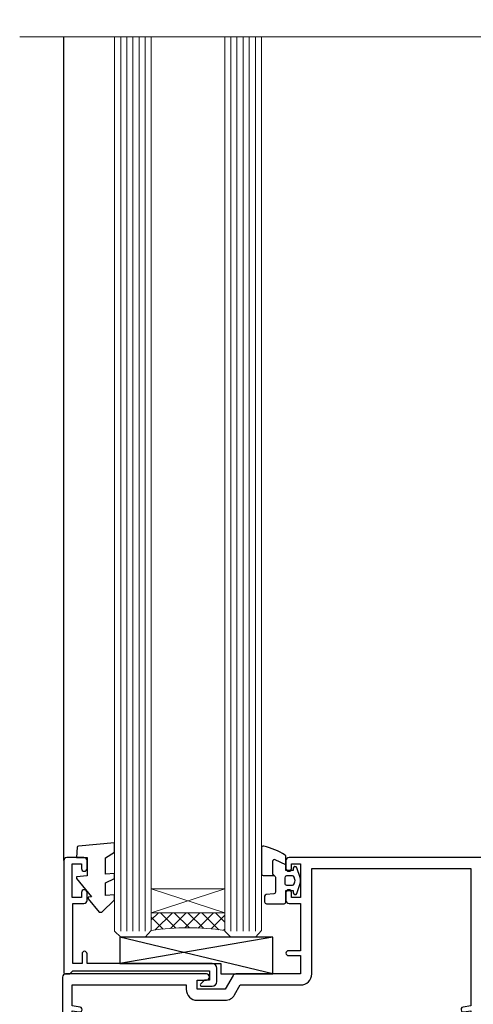
# Model space of a CAD drawing. Units: millimetres. Extents: x 1409 to 291839, y -118 to 2194.
# Drawn here: x 3352 to 3426, y 1253 to 1414 of the extents above; entities that cross this region are included whole.
import ezdxf

# ---------------------------------------------------------------- set-up
doc = ezdxf.new("R2010")
doc.units = ezdxf.units.MM
doc.layers.add('Aluminium Systems Ltd Joinery Detail', color=7, linetype='Continuous')

# ---------------------------------------------------------------- blocks, each defined once
blk = doc.blocks.new('A734-21693')
at = {"flags": 128}
for points in [[(124.0000011187489, 46.64866243441736, 1.001507643107828), (123.1000031613556, 46.65001828883976), (123.1000031613545, 45.90001828883885), (121.5000061187562, 45.90001828883612), (121.5000061187569, 46.65001828883612, 0.4146548769781905), (121.0493281907795, 47.10001777818394), (120.8999996187479, 47.10001777818394), (120.8999996187479, 57.70002839616808), (121.0493281907823, 57.70002839616808, 0.4146548769781904), (121.5000061187569, 58.1500278855159), (121.5000061187562, 58.9000278855159), (123.1000031613545, 58.9000278855159), (123.1000031613538, 58.1500278855159, 1.001507643109863), (124.000001118747, 58.15138373993284), (124.0000011187473, 61.40002488551488, 0.9999999999999999), (123.0000011187473, 61.40002488551488), (123.0000011187473, 60.30002788551553), (121.5000041187483, 60.30002788551553), (121.5000041187483, 61.40002488551488, 0.414213562373095), (121.0000041187483, 61.90002488551488), (120.8999996187461, 61.90002488551488), (120.8999996187461, 66.40001588551365), (121.0000051187486, 66.40001588551365, 0.414213562373095), (121.500004118749, 66.90001488551547), (121.5000041187483, 68.00001288551482), (123.0000011187473, 68.00001288551482), (123.0000011187454, 66.90001488551513, 0.9999999999999999), (123.9999991187484, 66.90001488551513), (123.9999991187484, 68.50001088551505, 0.414213562373095), (123.4999991187484, 69.00001088551505), (116.5000001187487, 69.00001088551596, 0.414213562373095), (116.0000001187487, 68.50001088551596), (116.0000001187487, 66.90001488551513, 0.9999999999999999), (116.9999981187481, 66.90001488551513), (116.9999981187481, 68.00001288551482), (118.4999951187489, 68.00001288551482), (118.4999951187471, 66.90001488551513, 0.414213562373095), (118.9999941187485, 66.40001588551365), (119.0999996187511, 66.40001588551365), (119.0999996187512, 61.90002488551488), (118.9999951187489, 61.90002488551488, 0.414213562373095), (118.4999951187493, 61.40002488551511), (118.4999951187489, 60.30002788551553), (116.9999981187481, 60.30002788551553), (116.9999981187481, 61.40002488551488, 0.9999999999999999), (115.9999981187481, 61.40002488551488), (115.9999981187478, 58.15138373993193, 1.00150764311086), (116.899996076142, 58.1500278855159), (116.8999960761427, 58.9000278855159), (118.4999931187409, 58.9000278855159), (118.4999931187402, 58.1500278855159, 0.4146548769781904), (118.9506710467176, 57.70002839616808), (119.0999996187493, 57.70002839616808), (119.0999996187493, 47.10001777818394), (118.9506710467148, 47.10001777818394, 0.4146548769781905), (118.4999931187402, 46.65001828883612), (118.4999931187391, 45.90001828883885), (116.8999960761427, 45.90001828883885), (116.8999960761424, 46.65001828883885, 1.001507643108853), (115.9999981187474, 46.64866243441736), (115.9999981187481, 45.40001828883885, 0.414213562373095), (116.4999981187481, 44.90001828883885), (119.1000007973071, 44.90001828883885), (119.1000007973071, 30.80001088546067), (68.50000011875198, 30.80001088546067), (68.50000011875238, 44.90001828878792), (70.5000001187542, 44.9000182887861, 0.4142135623752261), (71.00000011875602, 45.40001828878792), (71.00000011874806, 46.64866243436643, 1.001507643108839), (70.10000216135211, 46.65001828878974), (70.10000216136143, 45.9000182887861), (68.50000011875056, 45.9000182887861), (68.50000011875056, 58.90002788546497), (70.10000216135597, 58.90002788546497), (70.10000216135165, 58.15002788546406, 1.001507643109849), (71.00000011874852, 58.151383739881), (71.00000011874874, 61.40002488546395, 0.9999999999999999), (70.00000011874874, 61.40002488546395), (70.00000011874874, 60.30002788546278), (68.50000011874874, 60.30002788546278), (68.50000011874874, 68.00001288546207), (70.00000011874874, 68.00001288546207), (70.00000011874897, 66.90001588546363, 0.9999999999990904), (71.00000011874852, 66.90001588546454), (71.00000011874874, 68.50001088545412, 0.414213562373095), (70.50000011874874, 69.00001088545412), (37.00000011883242, 69.00001088545412, 0.414213562373095), (36.50000011883242, 68.50001088545412), (36.50000011883242, 67.20001088545848, 0.9999999999999999), (37.4000001188266, 67.20001088545848), (37.4000001188266, 68.00001088545412), (38.9000001188266, 68.00001088545412), (38.9000001188266, 62.50001088545412), (37.4000001188266, 62.50001088545412), (37.4000001188266, 63.30001088545703, 0.9999999999999999), (36.50000011883242, 63.30001088545703), (36.50000011883236, 62.00001088545412, 0.414213562373095), (37.00000011883242, 61.50001088545406), (38.9000001188266, 61.50001088545412), (38.9000001188266, 53.80001088545703), (36.90000011883387, 53.80001088545703, 0.9999999999999999), (36.90000011883387, 53.00001088545412), (38.9000001188266, 53.00001088545412), (38.9000001188266, 50.00001088545412), (28.28867552745362, 50.0000108854542, 0.2679491924316727), (27.85566282556238, 49.75001088545417), (26.55662471988182, 47.50001088545412), (22.00000039285953, 47.50001088545412), (22.00000039285953, 49.00001088545412), (23.50000039285953, 49.00001088545412, 0.9999999999999999), (23.50000039285953, 50.00001088545412), (0.5000001187469252, 50.00001088545412, 0.414213562373095), (1.187469251817674e-07, 49.50001088545412), (1.187523821499781e-07, 0.5000001601129895, 0.4142135623730784), (0.5000001187523821, 1.601130463768641e-07), (6.400000118751336, 1.601132737505395e-07, 0.4142135623730784), (6.900000118751336, 0.5000001601132738), (6.900000118751336, 3.850000160111748, 0.1952598447288623), (5.923585024411182, 6.254969539228426, 0.9999999999999999), (4.776415213090843, 5.139621421376745, -0.1952598447288623), (5.300000118751313, 3.850000160111748), (5.300000118751313, 2.000000160113203), (5.002334436430147, 2.000000160113203), (4.639157196671931, 2.432817940341863, -0.363970234266432), (2.260843040832526, 2.432817940342787), (1.897665801073572, 2.000000160113203), (1.600000118752405, 2.000000160113203), (1.600000118754224, 3.850000160111748, -0.1952598447288622), (2.123585024414695, 5.139621421376745, 0.6408245487451977), (1.599998707597308, 6.495731539804993), (1.599998707606233, 19.46078032434281), (2.373203788357614, 20.80001080888181, 0.414213562368963), (2.299998707597865, 21.07321588963845), (1.599998707604414, 21.47736107807248), (1.599998707608052, 29.00001088546321), (7.950000118750722, 29.00001088546418), (7.95000011875095, 24.0000108854594, 0.4142135623720295), (8.45000011875095, 23.5000108854598), (14.35000011874797, 23.50001088546304, 0.414213562373095), (14.85000011874797, 24.00001088546304), (14.85000011874797, 25.00001088546304, 0.414213562373095), (14.35000011874735, 25.50001088546259), (14.04573141007393, 25.50001088546222, 0.6408239254472163), (12.68962138001439, 26.02359579112442, -0.1952598447288622), (11.4000001187494, 25.50001088546395), (9.550000118750859, 25.50001088546395), (9.550000118750859, 25.79767656778512), (9.982817898979533, 26.1608538075433, -0.3639702342664382), (9.982817898980443, 28.53916796338277), (9.550000118750859, 28.90234520314169), (9.550000118750859, 29.20001088546286), (11.4000001187494, 29.20001088546104, -0.1952598447288623), (12.68962138001439, 28.67642597980057, 0.5542191990959284), (14.00722964662009, 29.00001088546503), (38.60000011874672, 29.00001088546503), (38.60000011874672, 21.59282004585168), (37.70000011874947, 21.07320480358339, 0.4142135623808452), (37.62679503799671, 20.79999972282306), (38.66602553257184, 18.99999970543141), (39.50000017389414, 18.99999979741403, 0.4142135300680742), (40.00000011874602, 19.49999979741403), (40.00000011874602, 29.00001088546503), (56.55000011875075, 29.0000108854706), (56.55000011875092, 24.0000108854594, 0.4142135623720295), (57.05000011874887, 23.50001088545963), (62.95000011874822, 23.50001088546287, 0.414213562373095), (63.45000011874794, 24.00001088546304), (63.45000011874794, 25.00001088546304, 0.414213562373095), (62.95000011874794, 25.50001088546304), (62.64573141007395, 25.50001088546222, 0.6408239254472163), (61.28962138001441, 26.02359579112442, -0.1952598447288622), (60.00000011874943, 25.50001088546395), (58.15000011875088, 25.50001088546395), (58.15000011875088, 25.79767656778512), (58.58281789897956, 26.1608538075433, -0.3639702342664382), (58.58281789898052, 28.53916796338279), (58.15000011875088, 28.90234520314169), (58.15000011875088, 29.20001088546286), (60.00000011874943, 29.20001088546275, -0.1952598447288623), (61.28962138001441, 28.67642597980057, 0.5542192105843214), (62.60722965540901, 29.00001091218073), (79.99996571400754, 29.00001052261575), (79.99996571400754, 19.4999997974104, 0.4142135300680742), (80.49996565885942, 18.9999997974104), (81.33394030018167, 18.99999970542777), (82.37317079475815, 20.79999972281865, 0.4142135623810382), (82.29996571400204, 21.07320480357845), (81.39996571400678, 21.59282004584836), (81.39996571400678, 29.00001088545775), (105.9927705908802, 29.00001088546048, 0.5542191990939724), (107.3103788574844, 28.67642597980057, -0.1952598447288622), (108.6000001187494, 29.20001088546104), (110.4500001187479, 29.20001088546286), (110.4500001187479, 28.90234520314169), (110.0171823385184, 28.53916796338277, -0.363970234266438), (110.0171823385193, 26.1608538075433), (110.4500001187479, 25.79767656778512), (110.4500001187479, 25.50001088546395), (108.6000001187494, 25.50001088546395, -0.1952598447288622), (107.3103788574844, 26.02359579112442, 0.6408239254472163), (105.9542688274249, 25.50001088546222), (105.6500001187514, 25.50001088546259, 0.414213562373095), (105.1500001187509, 25.00001088546304), (105.1500001187509, 24.00001088546304, 0.414213562373095), (105.6500001187509, 23.50001088546304), (111.5500001187478, 23.5000108854598, 0.4142135623720295), (112.0500001187479, 24.0000108854594), (112.0500001187481, 29.00001088546324), (133.0000001187429, 29.00001088546139), (133.0000001187429, 19.49999979740198, 0.4142135300680742), (133.5000000635948, 18.99999979740198), (134.3339747049171, 18.99999970541936), (135.3732051994942, 20.79999972281178, 0.414213562382676), (135.3000001187382, 21.07320480357154), (134.4000001187421, 21.59282004584074), (134.4000001187421, 29.00001088545775), (158.9927705908727, 29.00001088546048, 0.5542191990943014), (160.3103788574769, 28.67642597979969, -0.1952598447288622), (161.6000001187419, 29.20001088546016), (163.4500001187404, 29.20001088546198), (163.4500001187404, 28.90234520314081), (163.0171823385108, 28.53916796338189, -0.363970234266438), (163.0171823385118, 26.16085380754242), (163.4500001187404, 25.79767656778424), (163.4500001187404, 25.50001088546307), (161.6000001187419, 25.50001088546307, -0.1952598447288622), (160.3103788574769, 26.02359579112354, 0.6408239254472163), (158.9542688274174, 25.50001088546134), (158.6500001187439, 25.50001088546173, 0.414213562373095), (158.1500001187434, 25.00001088546216), (158.1500001187434, 24.00001088546216, 0.414213562373095), (158.6500001187434, 23.50001088546216), (164.5500001187403, 23.50001088545892, 0.4142135623720295), (165.0500001187404, 24.00001088545852), (165.0500001187406, 29.00001088545957), (171.4000015298785, 29.00001088545957), (171.4000015298822, 21.47736107806793), (170.7000015298887, 21.07321588963475, 0.4142135623696225), (170.6267964491329, 20.8000108088778), (171.6660268895645, 19.0000108852613), (176.4171770121335, 19.00001088526221, 0.1989123673796633), (176.5585983683708, 19.05858952902472), (176.9000191187421, 19.40001027939832), (183.100006118742, 19.40001027939832), (183.441427505311, 19.05858974638375, 0.198912042514337), (183.582848684771, 19.00001127939893), (184.9000011187433, 19.0000112793972, 0.9999999999999999), (184.9000011187433, 20.20000927939725), (173.0000001187415, 20.20000927939725), (173.0000001187451, 39.6000092793978), (176.2999990759466, 39.60000927939737, 1.000000000000028), (176.2999990759467, 41.00001136499446), (173.0000001187451, 41.00001136499466), (173.0000001187469, 68.50001088546503, 0.414213562373095), (172.5000001187469, 69.00001088546503), (169.5000011187491, 69.00001088546503, 0.414213562373095), (169.0000011187491, 68.50001088546503), (169.0000011187491, 66.9000148854642, 0.9999999999999999), (169.9999991187484, 66.9000148854642), (169.9999991187484, 68.00001288546207), (171.5000001187469, 68.00001288546207), (171.5000001187451, 60.30002788546278), (169.9999991187484, 60.30002788546278), (169.9999991187484, 61.40002488546395, 0.9999999999999999), (168.9999991187484, 61.40002488546395), (168.9999991187502, 58.151383739881, 1.00150764311086), (169.899997076151, 58.15002788546497), (169.8999970761412, 58.90002788546497), (171.5000001187451, 58.90002788546497), (171.5000001187451, 45.9000182887861), (169.8999970761412, 45.9000182887861), (169.8999970761503, 46.65001828878974, 1.001507643108853), (168.9999991187582, 46.64866243436643), (168.9999991187466, 45.4000182887861, 0.414213562373095), (169.4999991187466, 44.9000182887861), (170.5000001187454, 44.90001828878687, -0.4142135623733115), (171.0000001187458, 44.40001828878701), (171.0000001187422, 30.80001088545785), (120.8999991187531, 30.80001088545612), (120.8999991187531, 44.90001828883885), (123.5000011187473, 44.90001828883885, 0.414213562373095), (124.0000011187473, 45.40001828883885)], [(40.70000011882638, 67.20001088545422), (66.70000011874987, 67.2000108854541), (66.70000011874987, 44.80002908656655), (65.43591680575088, 44.59486237922698, 1.004500192607286), (65.56762646851172, 43.8057871851766), (66.70000011874612, 44.00002908657092), (66.70000011875737, 30.80001088545981), (1.600000118747005, 30.80001088545981), (1.600000118747062, 44.00002908657092), (2.732373768985212, 43.80578718517694, 1.004500192607335), (2.864083431746053, 44.5948623792271), (1.600000118747062, 44.80002908656655), (1.600000118747062, 48.20001088545411), (20.20000039285918, 48.20001088545411), (20.20000039285918, 47.50001088545417, 0.4142135623731283), (22.00000039285925, 45.70001088545411), (26.55662471988154, 45.70001088545411, 0.2679491924307707), (28.11547044669231, 46.60001088545215), (29.03923087739969, 48.20001088545411), (38.90000011882631, 48.20001088545411, 0.414213562373095), (40.70000011882638, 50.00001088545417)]]:
    blk.add_lwpolyline(points, format="xyb", close=True, dxfattribs=at)
blk = doc.blocks.new('C438-21617')
at = {"flags": 128}
blk.add_lwpolyline([(1.499999967791013, 3.699999993124436), (1.499999967791013, 13.49999999312371), (3.299999967819844, 13.49999999312337, 0.4142135623720295), (3.799999967820185, 13.99999999312189), (3.799999967819844, 15.29999999312662, 0.9999999999999999), (2.899999967825664, 15.29999999312662), (2.899999967825664, 14.49999999312371), (1.399999967825664, 14.49999999312371), (1.399999967825664, 19.99999999312371), (2.899999967825664, 19.99999999312371), (2.899999967825664, 19.19999999312807, 0.9999999999999999), (3.799999967819844, 19.19999999312807), (3.799999967819844, 20.49999999312371, 0.414213562373095), (3.299999967819844, 20.99999999312371), (0.4999999678196616, 20.99999999312371, 0.414213562373095), (-3.218033839402779e-08, 20.49999999312371), (-3.218033839402779e-08, 2.199999993124436, 0.4142135623724291), (0.1999999678199345, 1.999999993123708), (0.9999999678196616, 1.999999993123708), (1.499999967819662, 2.499999993123708), (23.79999996782121, 2.499999993123708), (23.79999996782121, 0.9999999931237085), (23.01714196782072, 0.9999999931237085), (22.35856332405942, 0.3414213493592229, 0.6681786379198802), (22.49998468029557, -6.876291536173085e-09), (24.24998996782128, -6.876291536173085e-09, 0.414213562373095), (24.99998996782128, 0.7499999931237085), (24.99998996782128, 2.949999993124436, 0.414213562373095), (24.24998996782128, 3.699999993124436), (3.799999967823425, 3.699999993124436), (3.799999967823481, 5.299999993122867, 0.9999999999999999), (2.999999967824209, 5.299999993122867), (2.999999967824266, 3.699999993124436)], format="xyb", close=True, dxfattribs=at)
blk = doc.blocks.new('CO112-Comp')
blk.add_lwpolyline([(-2.40000000000007, 2.549999999999727), (-4.173214521477782, 3.376863510916451, 0.5486187866266629), (-4.600000000000001, 3.104971174805428), (-4.600000000000115, 1.174264068711523, 0.1989123673796485), (-4.512132034356092, 0.9621320343555908), (-4.187867965644138, 0.6378679656437498, -0.1989123673796545), (-4.100000000000229, 0.4257359312878179), (-4.100000000000001, -1.867621053448261, -0.3888787318529966), (-4.373853277175705, -2.166479462875827), (-5.62614672282448, -2.27604094277774, 0.3888787318529857), (-5.900000000000297, -2.574899352205307), (-5.900000000000183, -3.500000000000227, 0.414213562373095), (-5.600000000000229, -3.800000000000182), (-2.700000000000138, -3.800000000000182, 0.4142135623730795), (-2.40000000000007, -3.500000000000227), (-2.40000000000007, -1.650000000000205), (-1.200000000000252, -1.650000000000205), (-1.200000000000252, -2.000000000000227, 0.8512240770329532), (-0.6153026492116638, -2.094590794763576), (-0.07651324605726728, -0.4729539738173116, 0.1617773616314338), (-0.07651324605726728, 0.4729539738173116), (-0.6153026492115501, 2.094590794763576, 0.8512240770330307), (-1.200000000000138, 1.999999999999773), (-1.200000000000138, 1.64999999999975), (-2.40000000000007, 1.64999999999975), (-2.40000000000007, 3.899999999999864, 0.2573433522284663), (-2.539810225881284, 4.153651801230905, 0.08655377045350035), (-6.035137328684941, 5.592904137679353, 0.4795836626625757), (-6.399999999999956, 5.299999999999727), (-6.400000000000183, 1.099999999999682, 0.4142135623730932), (-6.100000000000229, 0.7999999999997272), (-4.350000000000229, 0.7999999999997272)], format="xyb")
blk.add_lwpolyline([(-1.333387482443846, 0.7499999999997726), (-2.299999999999819, 0.7499999999997726, 0.414213562373095), (-2.599999999999887, 0.4499999999998181), (-2.600000000000001, -0.4500000000002728, 0.4142135623731504), (-2.300000000000046, -0.7500000000002274), (-1.33338748244396, -0.7500000000002274, 0.3230919796660772), (-1.04869013165544, -0.5445907947637352), (-0.9306052984229392, -0.1891815895269247, 0.1617773616314338), (-0.9306052984228255, 0.1891815895269247), (-1.048690131655213, 0.5445907947632804, 0.3230919796661059)], format="xyb", close=True)
blk = doc.blocks.new('EL272')
for p, q in [((25, 6), (0, 1.700000000000003)), ((25, 0), (0, 6))]:
    blk.add_line(p, q)
blk.add_lwpolyline([(16.5, 0), (25, 0), (25, 6), (0, 6), (0, 1.700000000000003), (16.5, 1.700000000000003)], close=True)
blk = doc.blocks.new('DY445')
blk.add_lwpolyline([(4.749999978884219, 8.84397432038677), (6.249999978884219, 9.781278348250755), (6.249999978884226, 11.28127834825076), (0.3278039087574705, 10.7631533289369, 0.3639702342661976), (0.1459961176886502, 10.58134553786808), (-2.111577046548518e-08, 8.912602035332263), (1.749999978884219, 8.912602035332256), (1.749999978884226, 5.912602035332263), (-2.111577046548518e-08, 5.759496874161904), (-2.111577046548518e-08, 5.459496874161893), (2.488722065170698, 2.493553386861443), (1.949999978884229, 2.446421311520339), (1.949999978884229, 2.146421311520335), (3.751061303803276, 7.065573015552218e-09), (4.1545633216341, 7.065573015552218e-09), (6.249999978884219, 2.022622564681807), (6.249999978884205, 2.822622564681811), (4.749999978884226, 2.691389569392932), (4.749999978884219, 4.774702138350111), (6.249999978884212, 5.506301021198897), (6.249999978884212, 6.306301021198916), (4.749999978884219, 6.175068025910026)], format="xyb", close=True)
blk = doc.blocks.new('AL40 DF Stacker Window Sill')
at = {"layer": 'Aluminium Systems Ltd Joinery Detail', "lineweight": 5}
h = blk.add_hatch(dxfattribs=at)
h.set_pattern_fill('NET', color=256, scale=0.5, angle=-45.00000000000003)
h.set_pattern_definition([(314.9999999999999, (-1112.023703601354, -79.96085978843712), (1.122532015133645, 1.122532015133644), []), (44.99999999999994, (-1112.023703601354, -79.96085978843712), (-1.122532015133644, 1.122532015133645), [])])
edge = h.paths.add_edge_path(flags=16)
edge.add_line((-156.5908801802789, 39.30601560587002), (-156.5908801802766, 39.2144335362018))
edge.add_arc((-167.1981387928208, 34.30601560582181), 11.68787841537862, 384.8319352716503, 385.3276199955537)
edge.add_line((-156.6337409466496, 39.30601560587002), (-156.5908801802789, 39.30601560587002))
edge = h.paths.add_edge_path()
edge.add_arc((-152.5109816001122, -4.072638900727725), 41.40080368300143, 441.65171969990297, 458.3175604671623, ccw=False)
edge.add_line((-146.4999999998936, 36.88947342029769), (-146.4999999998936, 39.80040511249445))
edge.add_line((-146.4999999998936, 39.80040511249445), (-158.4999999998942, 39.80040511247989))
edge.add_line((-158.4999999998936, 39.80040511247989), (-158.4999999998925, 36.89269039375699))
at = {"layer": 'Aluminium Systems Ltd Joinery Detail'}
blk.add_line((-172.7999999998883, 48.29999051998493), (-172.7999999998865, 182.7673525063701, 1), dxfattribs=at)
at = {"layer": 'Aluminium Systems Ltd Joinery Detail', "lineweight": 5, "ltscale": 3}
for p, q in [((-163.4999999998936, 36.79999051998584), (-163.4999999998918, 182.7673525063701, 1)), ((-162.4999999998936, 36.79999051998584), (-162.4999999998918, 182.7673525063701, 1)), ((-161.4999999998936, 36.79999051998584), (-161.4999999998918, 182.7673525063701, 1)), ((-160.4999999998936, 36.79999051998584), (-160.4999999998918, 182.7673525063701, 1)), ((-159.4999999998936, 36.79999051998584), (-159.4999999998918, 182.7673525063701, 1)), ((-145.4999999998936, 36.7999905199822), (-145.4999999998918, 182.7673525063701, 1)), ((-144.4999999998936, 36.7999905199822), (-144.4999999998918, 182.7673525063701, 1)), ((-143.4999999998936, 36.7999905199822), (-143.4999999998918, 182.7673525063701, 1)), ((-142.4999999998936, 36.7999905199822), (-142.4999999998918, 182.7673525063701, 1)), ((-141.4999999998936, 36.7999905199822), (-141.4999999998918, 182.7673525063701, 1))]:
    blk.add_line(p, q, dxfattribs=at)
at = {"layer": 'Aluminium Systems Ltd Joinery Detail', "lineweight": 5}
for p, q in [((-158.4999999998936, 43.67174608764526), (-146.4999999998936, 39.80040511247989)), ((-158.4999999998936, 39.80040511247989), (-146.4999999998936, 43.67174608764526))]:
    blk.add_line(p, q, dxfattribs=at)
at = {"layer": 'Aluminium Systems Ltd Joinery Detail', "linetype": 'Continuous', "lineweight": 5, "elevation": 1.000000000000003}
blk.add_lwpolyline([(17.05361229878599, 182.7673525063665), (-63.25763593682223, 182.7673525063665), (-64.12114126743563, 179.9047578914806), (-64.37114126743563, 185.5431873121097), (-65.27563933748843, 182.7673525063665), (-180.0017677551159, 182.7673525063665)], dxfattribs=at)
at = {"layer": 'Aluminium Systems Ltd Joinery Detail', "lineweight": 5}
for points in [[(-158.4999999998918, 182.7673525063701), (-158.4999999998936, 36.8934545653965), (-159.5030760844884, 35.79999051998584), (-163.4999383478198, 35.79999051998584), (-164.4999999998936, 36.79999051998584), (-164.4999999998918, 182.7673525063701)], [(-140.4999999998918, 182.7673525063701), (-140.4999999998936, 36.89345456539286), (-141.5030760844884, 35.7999905199822), (-145.4999383478198, 35.7999905199822), (-146.4999999998936, 36.7999905199822), (-146.4999999998918, 182.7673525063701)]]:
    blk.add_lwpolyline(points, dxfattribs=at)
blk.add_lwpolyline([(-158.4999999998936, 39.80040511247989), (-146.4999999998936, 39.80040511247989), (-146.4999999998936, 43.67174608764526), (-158.4999999998936, 43.67174608764526)], close=True, dxfattribs=at)
blk.add_arc((-152.4888965839664, -4.522291881153251), 41.85045658126739, 81.77259702378446, 98.25812280928001, dxfattribs=at)
at = {"layer": 'Aluminium Systems Ltd Joinery Detail'}
for name, p in [('DY445', (-170.745204853537, 39.89563892800197)), ('CO112-Comp', (-134.099999999893, 45.04999051998584)), ('A734-21693', (-173.0000001187418, -20.20000927939691)), ('C438-21617', (-172.7999999677086, 27.79999052686162)), ('EL272', (-163.6360059932013, 29.79999051998584))]:
    blk.add_blockref(name, p, dxfattribs=at)

msp = doc.modelspace()

# ---------------------------------------------------------------- block references
at = {"layer": 'Aluminium Systems Ltd Joinery Detail'}
msp.add_blockref('AL40 DF Stacker Window Sill', (3531.892448554798, 1228.248608185966), dxfattribs=at)

doc.saveas('drawing.dxf')
